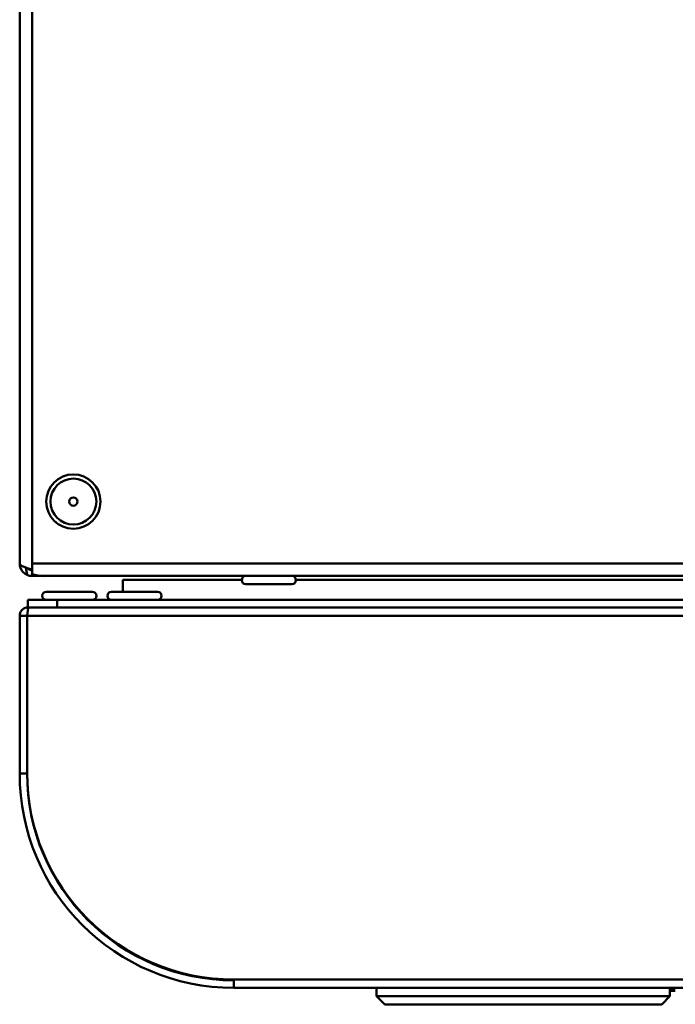
# Model space of a CAD drawing. Units: millimetres. Extents: x 218 to 2377, y 449 to 3070.
# Drawn here: x 415 to 494, y 451 to 570 of the extents above; entities that cross this region are included whole.
import ezdxf

# ---------------------------------------------------------------- set-up
doc = ezdxf.new("R2010")
doc.units = ezdxf.units.MM
doc.header["$LTSCALE"] = 10
doc.layers.add('Visible Edges(Pyrox)', color=7, linetype='Continuous', lineweight=50)
doc.layers.add('Visible Tangent Edges(Pyrox)', color=7, linetype='Continuous', lineweight=50)

msp = doc.modelspace()

# ---------------------------------------------------------------- linework, layer by layer
at = {"layer": 'Visible Edges(Pyrox)'}
for p, q in [((414.61, 504.54), (414.61, 983.34)), ((416.11, 504.54), (416.11, 983.34)), ((416.11, 504.54), (416.11, 503.27)), ((416.11, 503.27), (416.11, 503.04)), ((416.11, 503.04), (416.61, 503.04)), ((416.61, 503.13), (416.61, 503.04)), ((416.61, 503.04), (417.55, 503.04)), ((1415.97, 503.04), (417.55, 503.04)), ((427.11, 502.58), (427.11, 501.14)), ((441.48, 502.58), (427.11, 502.58)), ((559.48, 502.58), (448.04, 502.58)), ((447.54, 502.04), (441.98, 502.04)), ((419.15, 500.14), (415.61, 500.14)), ((415.61, 500.14), (415.61, 499.24)), ((417.83, 501.14), (423.39, 501.14)), ((419.15, 499.24), (419.15, 500.14)), ((1414.37, 500.14), (419.15, 500.14)), ((425.73, 501.14), (431.29, 501.14)), ((415.68, 499.24), (415.61, 499.24)), ((415.61, 499.04), (415.61, 499.24)), ((415.68, 499.24), (1417.84, 499.24)), ((419.15, 499.24), (1414.37, 499.24)), ((415.51, 498.24), (414.61, 498.24)), ((414.61, 498.24), (414.61, 479.14)), ((415.51, 479.24), (415.51, 498.24)), ((415.51, 479.24), (415.51, 479.14)), ((440.51, 454.24), (440.51, 453.24)), ((440.51, 453.24), (1393.01, 453.24)), ((457.81, 452.24), (457.81, 453.24)), ((493.31, 453.24), (493.31, 452.24)), ((493.96, 452.99), (493.31, 452.99)), ((493.83, 452.99), (493.83, 452.89)), ((493.96, 452.89), (493.83, 452.89)), ((458.81, 451.24), (457.81, 452.24)), ((493.31, 452.24), (457.81, 452.24)), ((493.31, 452.24), (492.31, 451.24)), ((492.31, 451.24), (458.81, 451.24))]:
    msp.add_line(p, q, dxfattribs=at)
for radius in [3.28, 0.5]:
    msp.add_circle((421.11, 512.04), radius, dxfattribs=at)
for centre, radius, start, end in [((441.98, 502.54), 0.5, 90, 270), ((447.54, 502.54), 0.5, 270, 90), ((417.83, 500.64), 0.5, 90, 270), ((423.39, 500.64), 0.5, 270, 90), ((425.73, 500.64), 0.5, 90, 270), ((431.29, 500.64), 0.5, 270, 90), ((440.51, 479.14), 25.9, 180, 270), ((440.51, 479.24), 25, 180, 270), ((440.51, 479.14), 25, 180, 270)]:
    msp.add_arc(centre, radius, start, end, dxfattribs=at)
msp.add_ellipse((417.55, 504.54), major_axis=(2.7, 0), ratio=0.556522, start_param=4.149853, end_param=4.712389, dxfattribs=at)
for points, knots in [([(415.52, 503.16), (415.15, 503.32), (414.84, 503.64), (414.7, 504.02), (414.64, 504.19), (414.61, 504.36), (414.61, 504.54)], [-0.7434566, -0.7434566, -0.7434566, -0.7434566, -0.2229997, -0.2229997, -0.2229997, 0, 0, 0, 0]), ([(415.52, 503.99), (415.15, 504.12), (414.84, 504.25), (414.7, 504.37), (414.64, 504.43), (414.61, 504.48), (414.61, 504.54)], [-0.7434566, -0.7434566, -0.7434566, -0.7434566, -0.2229997, -0.2229997, -0.2229997, 0, 0, 0, 0]), ([(415.53, 504), (415.65, 503.87), (415.82, 503.77), (416, 503.74), (416.03, 503.74), (416.07, 503.74), (416.11, 503.74)], [0.4740842, 0.4740842, 0.4740842, 0.4740842, 0.9092253, 0.9092253, 0.9092253, 1, 1, 1, 1]), ([(415.61, 499.24), (415.14, 499.24), (414.7, 498.87), (414.62, 498.41), (414.61, 498.36), (414.61, 498.3), (414.61, 498.24)], [0, 0, 0, 0, 1.400236, 1.400236, 1.400236, 1.570796, 1.570796, 1.570796, 1.570796]), ([(415.51, 498.24), (415.56, 498.71), (415.61, 499.15), (415.66, 499.23), (415.67, 499.24), (415.67, 499.24), (415.68, 499.24)], [0, 0, 0, 0, 1.400236, 1.400236, 1.400236, 1.570796, 1.570796, 1.570796, 1.570796])]:
    msp.add_open_spline(points, degree=3, knots=knots, dxfattribs=at)
for points, degree in [([(416.11, 503.81), (415.91, 503.87), (415.71, 503.93), (415.52, 503.99)], 3), ([(416.11, 503.04), (415.91, 503.04), (415.71, 503.08), (415.52, 503.16)], 3), ([(415.51, 498.24), (415.51, 498.25), (415.51, 498.26), (415.51, 498.27)], 3), ([(493.42, 452.89), (493.36, 452.89), (493.31, 452.89)], 2), ([(493.83, 452.89), (493.74, 452.89), (493.59, 452.89), (493.42, 452.89)], 2)]:
    msp.add_open_spline(points, degree=degree, dxfattribs=at)
at = {"layer": 'Visible Tangent Edges(Pyrox)'}
for p, q in [((416.11, 504.54), (1417.41, 504.54)), ((415.51, 498.24), (1418.01, 498.24)), ((414.61, 479.14), (415.51, 479.14)), ((440.51, 454.24), (1393.01, 454.24)), ((493.42, 452.99), (493.42, 452.89))]:
    msp.add_line(p, q, dxfattribs=at)
msp.add_circle((421.11, 512.04), 2.78, dxfattribs=at)
msp.add_open_spline([(415.35, 504.05), (415.36, 504.03), (415.36, 504), (415.39, 503.84), (415.42, 503.71), (415.48, 503.44), (415.5, 503.3), (415.52, 503.16)], degree=3, knots=[-0.09697731, -0.09697731, -0.09697731, -0.09697731, -0.08835236, -0.08835236, -0.04370583, -0.04370583, 0, 0, 0, 0], dxfattribs=at)

doc.saveas('drawing.dxf')
